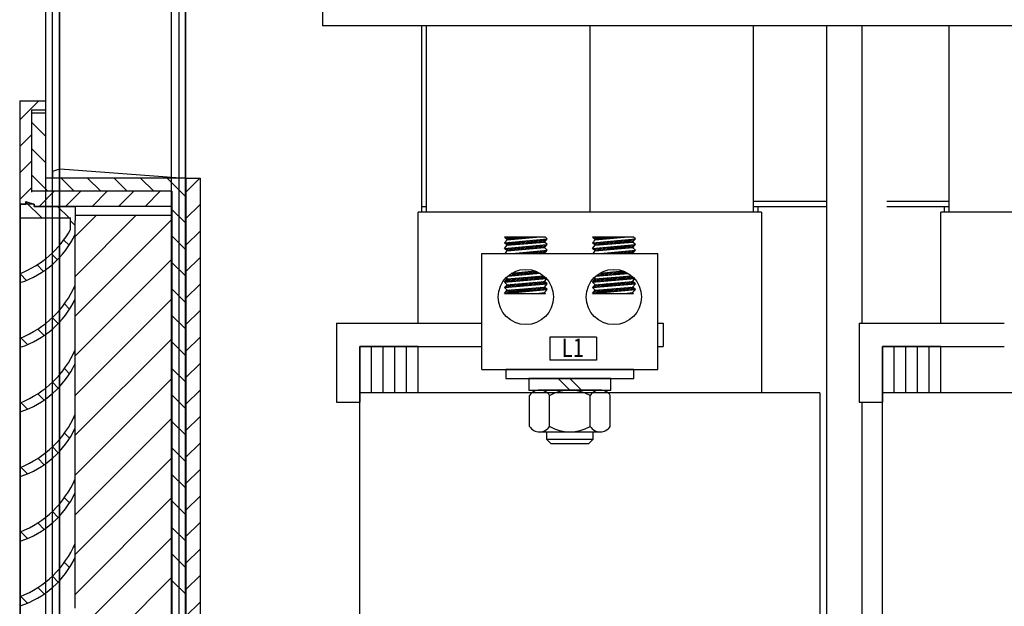
# Model space of a CAD drawing. Units: inches. Extents: x -7 to 817, y -8 to 244.
# Drawn here: x 188 to 199, y 79 to 85 of the extents above; entities that cross this region are included whole.
import ezdxf

# ---------------------------------------------------------------- set-up
doc = ezdxf.new("R2010")
doc.units = ezdxf.units.IN
doc.header["$MEASUREMENT"] = 0
doc.linetypes.add('AUSGEZOGEN', pattern=[0])

msp = doc.modelspace()

# ---------------------------------------------------------------- linework, layer by layer
at = {"color": 7, "linetype": 'Continuous'}
for p, q in [((188.724, 122.785), (188.724, 68.985)), ((188.725, 122.785), (188.725, 70.114)), ((188.796, 122.785), (188.796, 68.985)), ((188.797, 122.785), (188.797, 68.985)), ((188.877, 68.985), (188.877, 122.785)), ((190.072, 122.785), (190.072, 68.985)), ((190.073, 122.785), (190.073, 70.322)), ((190.152, 122.785), (190.152, 68.985)), ((190.224, 68.985), (190.224, 122.785)), ((188.876, 69.037), (188.876, 122.733)), ((190.153, 121.735), (190.153, 71.072)), ((190.225, 121.735), (190.225, 68.985))]:
    msp.add_line(p, q, dxfattribs=at)
at = {"color": 7}
for p, q in [((191.692, 85.462), (191.692, 85.087)), ((208.627, 85.087), (191.692, 85.087)), ((192.76, 83.152), (192.76, 85.087)), ((192.81, 83.092), (192.81, 85.087)), ((194.56, 85.087), (194.56, 83.092)), ((196.31, 85.087), (196.31, 83.092)), ((197.095, 85.087), (197.095, 77.402)), ((197.475, 85.087), (197.475, 81.902)), ((198.41, 83.092), (198.41, 85.087)), ((197.475, 85.057), (197.475, 81.902)), ((188.448, 84.283), (188.448, 83.178)), ((188.448, 84.283), (188.724, 84.283)), ((188.573, 84.183), (188.573, 83.304)), ((188.724, 84.183), (188.573, 84.183)), ((188.573, 84.157), (188.724, 84.157)), ((188.724, 84.157), (188.724, 83.454)), ((188.799, 83.53), (188.88, 83.555)), ((188.799, 83.53), (188.799, 83.454)), ((188.88, 83.555), (190.22, 83.454)), ((190.22, 83.454), (188.724, 83.454)), ((190.22, 83.454), (190.22, 72.308)), ((190.23, 83.454), (190.23, 72.308)), ((190.23, 83.454), (190.381, 83.454)), ((190.381, 83.454), (190.381, 72.946)), ((190.08, 83.314), (188.573, 83.314)), ((190.08, 83.314), (190.08, 72.449)), ((188.448, 83.178), (188.448, 72.584)), ((188.448, 83.178), (188.599, 83.178)), ((188.455, 83.126), (188.455, 83.175)), ((188.455, 83.175), (188.514, 83.175)), ((188.514, 83.175), (188.514, 83.204)), ((188.514, 83.204), (188.602, 83.175)), ((188.685, 83.028), (188.514, 83.199)), ((188.599, 83.178), (188.599, 83.153)), ((188.602, 83.175), (188.602, 83.15)), ((196.31, 83.207), (197.095, 83.207)), ((197.744, 83.207), (198.41, 83.207)), ((188.455, 83.028), (188.455, 83.126)), ((188.599, 83.153), (190.08, 83.153)), ((188.602, 83.15), (189.043, 83.15)), ((189.043, 83.15), (189.043, 83.126)), ((189.043, 83.126), (189.043, 83.002)), ((196.4, 83.092), (192.72, 83.092)), ((192.72, 81.902), (192.72, 83.092)), ((192.72, 81.902), (192.72, 83.092)), ((192.76, 83.152), (192.81, 83.152)), ((192.76, 83.092), (192.76, 83.152)), ((196.31, 83.152), (196.36, 83.152)), ((196.36, 83.152), (196.36, 83.092)), ((196.36, 83.152), (197.095, 83.152)), ((196.4, 83.092), (196.4, 81.652)), ((196.4, 83.092), (196.4, 81.152)), ((197.744, 83.152), (198.41, 83.152)), ((202, 83.092), (198.32, 83.092)), ((198.32, 81.902), (198.32, 83.092)), ((198.32, 81.902), (198.32, 83.092)), ((198.36, 83.152), (198.41, 83.152)), ((198.36, 83.092), (198.36, 83.152)), ((188.455, 83.028), (188.994, 83.028)), ((188.455, 82.433), (188.455, 83.028)), ((188.994, 82.904), (188.994, 83.028)), ((189.043, 82.947), (188.994, 82.996)), ((189.043, 82.855), (189.043, 83.002)), ((189.043, 82.335), (189.043, 82.855)), ((190.381, 82.877), (190.381, 72.662)), ((188.977, 82.735), (188.921, 82.791)), ((194.082, 82.823), (193.643, 82.823)), ((193.673, 82.795), (193.643, 82.823)), ((193.643, 82.762), (194.103, 82.803)), ((193.643, 82.762), (193.673, 82.795)), ((193.673, 82.735), (193.643, 82.762)), ((193.643, 82.702), (194.103, 82.742)), ((193.645, 82.761), (193.646, 82.763)), ((193.648, 82.818), (193.653, 82.823)), ((193.654, 82.753), (193.665, 82.764)), ((193.657, 82.81), (193.67, 82.823)), ((193.663, 82.744), (193.684, 82.766)), ((193.667, 82.801), (193.688, 82.823)), ((193.672, 82.736), (193.704, 82.768)), ((193.673, 82.795), (193.988, 82.823)), ((193.673, 82.735), (194.073, 82.77)), ((193.679, 82.796), (193.706, 82.823)), ((193.69, 82.736), (193.723, 82.769)), ((193.698, 82.797), (193.723, 82.823)), ((193.71, 82.738), (193.743, 82.771)), ((193.717, 82.799), (193.741, 82.823)), ((193.729, 82.74), (193.762, 82.773)), ((193.737, 82.801), (193.759, 82.823)), ((193.748, 82.741), (193.781, 82.774)), ((193.756, 82.802), (193.776, 82.823)), ((193.768, 82.743), (193.801, 82.776)), ((193.776, 82.804), (193.794, 82.823)), ((193.787, 82.745), (193.82, 82.778)), ((193.795, 82.806), (193.812, 82.823)), ((193.806, 82.747), (193.839, 82.78)), ((193.814, 82.807), (193.829, 82.823)), ((193.826, 82.748), (193.859, 82.781)), ((193.834, 82.809), (193.847, 82.823)), ((193.845, 82.75), (193.878, 82.783)), ((193.853, 82.811), (193.865, 82.823)), ((193.865, 82.752), (193.898, 82.785)), ((193.872, 82.813), (193.883, 82.823)), ((193.884, 82.753), (193.917, 82.786)), ((193.892, 82.814), (193.9, 82.823)), ((193.903, 82.755), (193.936, 82.788)), ((193.911, 82.816), (193.918, 82.823)), ((193.923, 82.757), (193.956, 82.79)), ((193.931, 82.818), (193.936, 82.823)), ((193.942, 82.758), (193.975, 82.791)), ((193.95, 82.819), (193.953, 82.823)), ((193.961, 82.76), (193.994, 82.793)), ((193.969, 82.821), (193.971, 82.823)), ((193.981, 82.762), (194.014, 82.795)), ((194, 82.763), (194.033, 82.796)), ((194.02, 82.765), (194.053, 82.798)), ((194.039, 82.767), (194.072, 82.8)), ((194.05, 82.708), (194.083, 82.741)), ((194.058, 82.769), (194.091, 82.802)), ((194.07, 82.709), (194.103, 82.742)), ((194.073, 82.77), (194.103, 82.803)), ((194.103, 82.742), (194.073, 82.77)), ((194.073, 82.71), (194.103, 82.742)), ((194.103, 82.803), (194.082, 82.823)), ((195.026, 82.823), (194.587, 82.823)), ((194.617, 82.795), (194.587, 82.823)), ((194.587, 82.762), (195.047, 82.803)), ((194.587, 82.762), (194.617, 82.795)), ((194.617, 82.735), (194.587, 82.762)), ((194.587, 82.702), (195.047, 82.742)), ((194.59, 82.76), (194.592, 82.763)), ((194.593, 82.817), (194.599, 82.823)), ((194.599, 82.752), (194.611, 82.764)), ((194.603, 82.809), (194.617, 82.823)), ((194.608, 82.743), (194.631, 82.766)), ((194.612, 82.8), (194.634, 82.823)), ((194.617, 82.795), (194.932, 82.823)), ((194.617, 82.735), (195.017, 82.77)), ((194.617, 82.735), (194.65, 82.768)), ((194.625, 82.796), (194.652, 82.823)), ((194.637, 82.737), (194.67, 82.77)), ((194.644, 82.797), (194.67, 82.823)), ((194.656, 82.738), (194.689, 82.771)), ((194.664, 82.799), (194.687, 82.823)), ((194.675, 82.74), (194.708, 82.773)), ((194.683, 82.801), (194.705, 82.823)), ((194.695, 82.742), (194.728, 82.775)), ((194.703, 82.803), (194.723, 82.823)), ((194.714, 82.743), (194.747, 82.776)), ((194.722, 82.804), (194.74, 82.823)), ((194.733, 82.745), (194.766, 82.778)), ((194.741, 82.806), (194.758, 82.823)), ((194.753, 82.747), (194.786, 82.78)), ((194.761, 82.808), (194.776, 82.823)), ((194.772, 82.748), (194.805, 82.781)), ((194.78, 82.809), (194.793, 82.823)), ((194.792, 82.75), (194.825, 82.783)), ((194.799, 82.811), (194.811, 82.823)), ((194.811, 82.752), (194.844, 82.785)), ((194.819, 82.813), (194.829, 82.823)), ((194.83, 82.754), (194.863, 82.787)), ((194.838, 82.814), (194.846, 82.823)), ((194.85, 82.755), (194.883, 82.788)), ((194.858, 82.816), (194.864, 82.823)), ((194.869, 82.757), (194.902, 82.79)), ((194.877, 82.818), (194.882, 82.823)), ((194.888, 82.759), (194.921, 82.792)), ((194.896, 82.82), (194.899, 82.823)), ((194.908, 82.76), (194.941, 82.793)), ((194.916, 82.821), (194.917, 82.823)), ((194.927, 82.762), (194.96, 82.795)), ((194.947, 82.764), (194.98, 82.797)), ((194.966, 82.765), (194.999, 82.798)), ((194.977, 82.706), (195.01, 82.739)), ((194.985, 82.767), (195.018, 82.8)), ((194.997, 82.708), (195.03, 82.741)), ((195.005, 82.769), (195.038, 82.802)), ((195.017, 82.77), (195.047, 82.803)), ((195.047, 82.742), (195.017, 82.77)), ((195.017, 82.71), (195.047, 82.742)), ((195.047, 82.803), (195.026, 82.823)), ((188.854, 82.581), (188.79, 82.645)), ((193.401, 82.649), (195.288, 82.649)), ((193.401, 81.402), (193.401, 82.649)), ((193.643, 82.702), (193.673, 82.735)), ((193.673, 82.675), (193.643, 82.702)), ((193.65, 82.696), (193.657, 82.703)), ((193.65, 82.649), (193.673, 82.675)), ((193.659, 82.688), (193.677, 82.705)), ((193.668, 82.679), (193.696, 82.707)), ((193.673, 82.675), (194.073, 82.71)), ((193.682, 82.675), (193.715, 82.708)), ((193.702, 82.677), (193.735, 82.71)), ((193.721, 82.679), (193.754, 82.712)), ((193.729, 82.649), (194.103, 82.682)), ((193.74, 82.681), (193.773, 82.714)), ((193.745, 82.649), (193.746, 82.651)), ((193.76, 82.682), (193.793, 82.715)), ((193.762, 82.649), (193.766, 82.653)), ((193.779, 82.684), (193.812, 82.717)), ((193.78, 82.649), (193.785, 82.654)), ((193.798, 82.649), (193.804, 82.656)), ((193.799, 82.686), (193.832, 82.719)), ((193.815, 82.649), (193.824, 82.658)), ((193.818, 82.687), (193.851, 82.72)), ((193.833, 82.649), (193.843, 82.659)), ((193.837, 82.689), (193.87, 82.722)), ((193.851, 82.649), (193.862, 82.661)), ((193.857, 82.691), (193.89, 82.724)), ((193.868, 82.649), (193.882, 82.663)), ((193.876, 82.692), (193.909, 82.725)), ((193.886, 82.649), (193.901, 82.664)), ((193.895, 82.694), (193.928, 82.727)), ((193.904, 82.649), (193.921, 82.666)), ((193.915, 82.696), (193.948, 82.729)), ((193.921, 82.649), (193.94, 82.668)), ((193.934, 82.697), (193.967, 82.73)), ((193.939, 82.649), (193.959, 82.67)), ((193.954, 82.699), (193.987, 82.732)), ((193.957, 82.649), (193.979, 82.671)), ((193.973, 82.701), (194.006, 82.734)), ((193.975, 82.649), (193.998, 82.673)), ((193.992, 82.703), (194.025, 82.736)), ((193.992, 82.649), (194.017, 82.675)), ((194.01, 82.649), (194.037, 82.676)), ((194.012, 82.704), (194.045, 82.737)), ((194.028, 82.649), (194.056, 82.678)), ((194.031, 82.706), (194.064, 82.739)), ((194.045, 82.649), (194.076, 82.68)), ((194.063, 82.649), (194.095, 82.681)), ((194.103, 82.682), (194.073, 82.71)), ((194.073, 82.649), (194.103, 82.682)), ((194.587, 82.702), (194.617, 82.735)), ((194.617, 82.675), (194.587, 82.702)), ((194.594, 82.649), (194.617, 82.675)), ((194.595, 82.695), (194.604, 82.704)), ((194.604, 82.687), (194.623, 82.705)), ((194.614, 82.678), (194.642, 82.707)), ((194.617, 82.675), (195.017, 82.71)), ((194.629, 82.676), (194.662, 82.709)), ((194.648, 82.677), (194.681, 82.71)), ((194.667, 82.679), (194.7, 82.712)), ((194.673, 82.649), (195.047, 82.682)), ((194.687, 82.681), (194.72, 82.714)), ((194.691, 82.649), (194.693, 82.651)), ((194.706, 82.682), (194.739, 82.715)), ((194.709, 82.649), (194.712, 82.653)), ((194.726, 82.684), (194.759, 82.717)), ((194.726, 82.649), (194.731, 82.654)), ((194.744, 82.649), (194.751, 82.656)), ((194.745, 82.686), (194.778, 82.719)), ((194.762, 82.649), (194.77, 82.658)), ((194.764, 82.687), (194.797, 82.721)), ((194.779, 82.649), (194.789, 82.66)), ((194.784, 82.689), (194.817, 82.722)), ((194.797, 82.649), (194.809, 82.661)), ((194.803, 82.691), (194.836, 82.724)), ((194.815, 82.649), (194.828, 82.663)), ((194.822, 82.693), (194.855, 82.726)), ((194.832, 82.649), (194.848, 82.665)), ((194.842, 82.694), (194.875, 82.727)), ((194.85, 82.649), (194.867, 82.666)), ((194.861, 82.696), (194.894, 82.729)), ((194.868, 82.649), (194.886, 82.668)), ((194.881, 82.698), (194.914, 82.731)), ((194.885, 82.649), (194.906, 82.67)), ((194.9, 82.699), (194.933, 82.732)), ((194.903, 82.649), (194.925, 82.671)), ((194.919, 82.701), (194.952, 82.734)), ((194.921, 82.649), (194.944, 82.673)), ((194.938, 82.649), (194.964, 82.675)), ((194.939, 82.703), (194.972, 82.736)), ((194.956, 82.649), (194.983, 82.677)), ((194.958, 82.704), (194.991, 82.737)), ((194.974, 82.649), (195.003, 82.678)), ((194.991, 82.649), (195.022, 82.68)), ((195.009, 82.649), (195.041, 82.682)), ((195.016, 82.71), (195.031, 82.724)), ((195.047, 82.682), (195.017, 82.71)), ((195.017, 82.649), (195.047, 82.682)), ((195.288, 81.402), (195.288, 82.649)), ((188.455, 82.335), (188.455, 82.433)), ((188.522, 82.359), (188.455, 82.426)), ((188.703, 82.455), (188.634, 82.524)), ((193.679, 82.404), (194.027, 82.435)), ((193.695, 82.406), (193.728, 82.439)), ((193.715, 82.407), (193.748, 82.44)), ((193.727, 82.438), (193.973, 82.46)), ((193.734, 82.409), (193.767, 82.442)), ((193.753, 82.411), (193.786, 82.444)), ((193.773, 82.412), (193.806, 82.445)), ((193.792, 82.414), (193.825, 82.447)), ((193.812, 82.416), (193.845, 82.449)), ((193.831, 82.417), (193.864, 82.45)), ((193.85, 82.419), (193.883, 82.452)), ((193.87, 82.421), (193.903, 82.454)), ((193.889, 82.422), (193.922, 82.455)), ((193.908, 82.424), (193.941, 82.457)), ((193.928, 82.426), (193.961, 82.459)), ((193.947, 82.428), (193.978, 82.458)), ((193.966, 82.429), (193.99, 82.453)), ((193.986, 82.431), (194.002, 82.448)), ((194.005, 82.433), (194.014, 82.442)), ((194.025, 82.434), (194.025, 82.435)), ((194.621, 82.404), (194.97, 82.434)), ((194.642, 82.406), (194.675, 82.439)), ((194.661, 82.407), (194.694, 82.44)), ((194.67, 82.438), (194.916, 82.46)), ((194.68, 82.409), (194.713, 82.442)), ((194.7, 82.411), (194.733, 82.444)), ((194.719, 82.413), (194.752, 82.446)), ((194.738, 82.414), (194.771, 82.447)), ((194.758, 82.416), (194.791, 82.449)), ((194.777, 82.418), (194.81, 82.451)), ((194.797, 82.419), (194.83, 82.452)), ((194.816, 82.421), (194.849, 82.454)), ((194.835, 82.423), (194.868, 82.456)), ((194.855, 82.424), (194.888, 82.457)), ((194.874, 82.426), (194.907, 82.459)), ((194.893, 82.428), (194.923, 82.457)), ((194.913, 82.429), (194.935, 82.452)), ((194.932, 82.431), (194.948, 82.446)), ((194.952, 82.433), (194.959, 82.44)), ((188.455, 81.74), (188.455, 82.335)), ((189.043, 82.309), (189.043, 82.335)), ((193.643, 82.341), (194.093, 82.38)), ((193.643, 82.341), (193.673, 82.374)), ((193.673, 82.313), (193.643, 82.341)), ((193.643, 82.281), (194.103, 82.321)), ((193.649, 82.341), (193.682, 82.374)), ((193.673, 82.374), (193.66, 82.386)), ((193.668, 82.343), (193.701, 82.376)), ((193.673, 82.374), (194.064, 82.408)), ((193.673, 82.313), (194.073, 82.348)), ((193.687, 82.345), (193.72, 82.378)), ((193.699, 82.285), (193.732, 82.318)), ((193.707, 82.346), (193.74, 82.379)), ((193.718, 82.287), (193.751, 82.32)), ((193.726, 82.348), (193.759, 82.381)), ((193.738, 82.289), (193.771, 82.322)), ((193.745, 82.35), (193.778, 82.383)), ((193.757, 82.29), (193.79, 82.323)), ((193.765, 82.351), (193.798, 82.384)), ((193.776, 82.292), (193.809, 82.325)), ((193.784, 82.353), (193.817, 82.386)), ((193.796, 82.294), (193.829, 82.327)), ((193.804, 82.355), (193.837, 82.388)), ((193.815, 82.296), (193.848, 82.329)), ((193.823, 82.356), (193.856, 82.389)), ((193.834, 82.297), (193.867, 82.33)), ((193.842, 82.358), (193.875, 82.391)), ((193.854, 82.299), (193.887, 82.332)), ((193.862, 82.36), (193.895, 82.393)), ((193.873, 82.301), (193.906, 82.334)), ((193.881, 82.362), (193.914, 82.395)), ((193.893, 82.302), (193.926, 82.335)), ((193.9, 82.363), (193.933, 82.396)), ((193.912, 82.304), (193.945, 82.337)), ((193.92, 82.365), (193.953, 82.398)), ((193.931, 82.306), (193.964, 82.339)), ((193.939, 82.367), (193.972, 82.4)), ((193.951, 82.307), (193.984, 82.34)), ((193.959, 82.368), (193.992, 82.401)), ((193.97, 82.309), (194.003, 82.342)), ((193.978, 82.37), (194.011, 82.403)), ((193.989, 82.311), (194.022, 82.344)), ((193.997, 82.372), (194.03, 82.405)), ((194.009, 82.313), (194.042, 82.346)), ((194.017, 82.373), (194.05, 82.406)), ((194.028, 82.314), (194.061, 82.347)), ((194.036, 82.375), (194.067, 82.406)), ((194.048, 82.316), (194.077, 82.345)), ((194.055, 82.377), (194.076, 82.397)), ((194.067, 82.318), (194.086, 82.337)), ((194.073, 82.348), (194.098, 82.375)), ((194.103, 82.321), (194.073, 82.348)), ((194.073, 82.288), (194.103, 82.321)), ((194.075, 82.379), (194.085, 82.389)), ((194.086, 82.319), (194.095, 82.328)), ((194.587, 82.341), (195.036, 82.38)), ((194.587, 82.341), (194.617, 82.374)), ((194.617, 82.313), (194.587, 82.341)), ((194.587, 82.281), (195.047, 82.321)), ((194.595, 82.341), (194.628, 82.374)), ((194.617, 82.374), (194.603, 82.387)), ((194.614, 82.343), (194.647, 82.376)), ((194.617, 82.374), (195.007, 82.408)), ((194.617, 82.313), (195.017, 82.348)), ((194.622, 82.404), (194.628, 82.409)), ((194.634, 82.345), (194.667, 82.378)), ((194.645, 82.286), (194.678, 82.319)), ((194.653, 82.347), (194.686, 82.38)), ((194.665, 82.287), (194.698, 82.32)), ((194.672, 82.348), (194.705, 82.381)), ((194.684, 82.289), (194.717, 82.322)), ((194.692, 82.35), (194.725, 82.383)), ((194.703, 82.291), (194.736, 82.324)), ((194.711, 82.352), (194.744, 82.385)), ((194.723, 82.292), (194.756, 82.325)), ((194.731, 82.353), (194.764, 82.386)), ((194.742, 82.294), (194.775, 82.327)), ((194.75, 82.355), (194.783, 82.388)), ((194.761, 82.296), (194.794, 82.329)), ((194.769, 82.357), (194.802, 82.39)), ((194.781, 82.297), (194.814, 82.33)), ((194.789, 82.358), (194.822, 82.391)), ((194.8, 82.299), (194.833, 82.332)), ((194.808, 82.36), (194.841, 82.393)), ((194.82, 82.301), (194.853, 82.334)), ((194.827, 82.362), (194.86, 82.395)), ((194.839, 82.303), (194.872, 82.336)), ((194.847, 82.363), (194.88, 82.396)), ((194.858, 82.304), (194.891, 82.337)), ((194.866, 82.365), (194.899, 82.398)), ((194.878, 82.306), (194.911, 82.339)), ((194.886, 82.367), (194.919, 82.4)), ((194.897, 82.308), (194.93, 82.341)), ((194.905, 82.369), (194.938, 82.402)), ((194.916, 82.309), (194.949, 82.342)), ((194.924, 82.37), (194.957, 82.403)), ((194.936, 82.311), (194.969, 82.344)), ((194.944, 82.372), (194.977, 82.405)), ((194.955, 82.313), (194.988, 82.346)), ((194.963, 82.374), (194.996, 82.407)), ((194.975, 82.314), (195.008, 82.347)), ((194.982, 82.375), (195.011, 82.404)), ((194.994, 82.316), (195.022, 82.344)), ((195.002, 82.377), (195.02, 82.396)), ((195.013, 82.318), (195.031, 82.336)), ((195.017, 82.348), (195.041, 82.374)), ((195.047, 82.321), (195.017, 82.348)), ((195.017, 82.288), (195.047, 82.321)), ((195.021, 82.379), (195.029, 82.387)), ((195.033, 82.319), (195.04, 82.327)), ((189.043, 82.268), (189.031, 82.281)), ((189.043, 82.162), (189.043, 82.309)), ((193.643, 82.281), (193.673, 82.313)), ((193.673, 82.253), (193.643, 82.281)), ((193.643, 82.22), (194.103, 82.261)), ((193.643, 82.22), (193.673, 82.253)), ((193.643, 82.22), (194.082, 82.22)), ((193.652, 82.221), (193.685, 82.254)), ((193.66, 82.282), (193.693, 82.315)), ((193.67, 82.31), (193.674, 82.313)), ((193.672, 82.223), (193.705, 82.256)), ((193.673, 82.253), (194.073, 82.288)), ((193.673, 82.253), (194.073, 82.288)), ((193.679, 82.284), (193.712, 82.317)), ((193.691, 82.224), (193.724, 82.257)), ((193.71, 82.226), (193.743, 82.259)), ((193.73, 82.228), (193.763, 82.261)), ((193.749, 82.23), (193.782, 82.263)), ((193.768, 82.231), (193.801, 82.264)), ((193.788, 82.233), (193.821, 82.266)), ((193.807, 82.235), (193.84, 82.268)), ((193.827, 82.236), (193.86, 82.269)), ((193.846, 82.238), (193.879, 82.271)), ((193.865, 82.24), (193.898, 82.273)), ((193.885, 82.241), (193.918, 82.274)), ((193.904, 82.243), (193.937, 82.276)), ((193.923, 82.245), (193.956, 82.278)), ((193.943, 82.247), (193.976, 82.28)), ((193.962, 82.248), (193.995, 82.281)), ((193.982, 82.25), (194.015, 82.283)), ((193.988, 82.22), (194.073, 82.228)), ((194.001, 82.252), (194.034, 82.285)), ((194.005, 82.22), (194.007, 82.222)), ((194.02, 82.253), (194.053, 82.286)), ((194.023, 82.22), (194.026, 82.224)), ((194.04, 82.255), (194.073, 82.288)), ((194.04, 82.22), (194.045, 82.225)), ((194.058, 82.22), (194.065, 82.227)), ((194.059, 82.257), (194.082, 82.28)), ((194.103, 82.261), (194.073, 82.288)), ((194.073, 82.228), (194.103, 82.261)), ((194.082, 82.22), (194.073, 82.228)), ((194.076, 82.22), (194.079, 82.223)), ((194.078, 82.258), (194.092, 82.271)), ((194.098, 82.26), (194.101, 82.263)), ((194.587, 82.281), (194.617, 82.313)), ((194.617, 82.253), (194.587, 82.281)), ((194.587, 82.22), (195.047, 82.261)), ((194.587, 82.22), (194.617, 82.253)), ((194.587, 82.22), (195.026, 82.22)), ((194.591, 82.285), (194.62, 82.314)), ((194.599, 82.221), (194.632, 82.254)), ((194.606, 82.282), (194.639, 82.315)), ((194.617, 82.253), (195.017, 82.288)), ((194.617, 82.253), (195.017, 82.288)), ((194.618, 82.223), (194.651, 82.256)), ((194.626, 82.284), (194.659, 82.317)), ((194.637, 82.225), (194.67, 82.258)), ((194.657, 82.226), (194.69, 82.259)), ((194.676, 82.228), (194.709, 82.261)), ((194.695, 82.23), (194.728, 82.263)), ((194.715, 82.231), (194.748, 82.264)), ((194.734, 82.233), (194.767, 82.266)), ((194.754, 82.235), (194.787, 82.268)), ((194.773, 82.237), (194.806, 82.27)), ((194.792, 82.238), (194.825, 82.271)), ((194.812, 82.24), (194.845, 82.273)), ((194.831, 82.242), (194.864, 82.275)), ((194.85, 82.243), (194.883, 82.276)), ((194.87, 82.245), (194.903, 82.278)), ((194.889, 82.247), (194.922, 82.28)), ((194.909, 82.248), (194.942, 82.281)), ((194.928, 82.25), (194.961, 82.283)), ((194.932, 82.22), (195.017, 82.228)), ((194.934, 82.22), (194.934, 82.22)), ((194.947, 82.252), (194.98, 82.285)), ((194.951, 82.22), (194.953, 82.222)), ((194.967, 82.253), (195, 82.286)), ((194.969, 82.22), (194.972, 82.224)), ((194.986, 82.255), (195.018, 82.287)), ((194.987, 82.22), (194.992, 82.226)), ((195.004, 82.22), (195.011, 82.227)), ((195.005, 82.257), (195.027, 82.279)), ((195.047, 82.261), (195.017, 82.288)), ((195.017, 82.228), (195.047, 82.261)), ((195.026, 82.22), (195.017, 82.228)), ((195.022, 82.22), (195.024, 82.222)), ((195.025, 82.259), (195.037, 82.27)), ((195.044, 82.26), (195.046, 82.262)), ((188.983, 82.051), (188.927, 82.107)), ((189.043, 81.642), (189.043, 82.162)), ((188.861, 81.896), (188.798, 81.959)), ((191.845, 81.902), (193.401, 81.902)), ((191.845, 81.902), (191.845, 81.052)), ((195.288, 81.902), (195.345, 81.902)), ((195.345, 81.902), (195.345, 81.652)), ((197.445, 81.902), (199.001, 81.902)), ((197.445, 81.902), (197.445, 81.052)), ((188.711, 81.768), (188.642, 81.837)), ((188.455, 81.642), (188.455, 81.74)), ((188.532, 81.671), (188.46, 81.742)), ((194.629, 81.752), (194.129, 81.752)), ((194.129, 81.752), (194.129, 81.502)), ((194.629, 81.752), (194.629, 81.502)), ((188.455, 81.048), (188.455, 81.642)), ((189.043, 81.575), (189.031, 81.588)), ((189.043, 81.616), (189.043, 81.642)), ((189.043, 81.469), (189.043, 81.616)), ((192.095, 77.152), (192.095, 81.652)), ((192.72, 81.652), (192.095, 81.652)), ((192.095, 81.652), (193.401, 81.652)), ((192.095, 81.652), (192.095, 81.052)), ((192.22, 81.152), (192.22, 81.652)), ((192.345, 81.152), (192.345, 81.652)), ((192.47, 81.152), (192.47, 81.652)), ((192.595, 81.152), (192.595, 81.652)), ((192.72, 81.152), (192.72, 81.652)), ((195.288, 81.652), (195.345, 81.652)), ((197.695, 81.652), (199.001, 81.652)), ((198.32, 81.652), (197.695, 81.652)), ((197.695, 77.152), (197.695, 81.652)), ((197.695, 81.652), (197.695, 81.052)), ((197.82, 81.152), (197.82, 81.652)), ((197.945, 81.152), (197.945, 81.652)), ((198.07, 81.152), (198.07, 81.652)), ((198.195, 81.152), (198.195, 81.652)), ((198.32, 81.152), (198.32, 81.652)), ((194.629, 81.502), (194.129, 81.502)), ((188.983, 81.358), (188.927, 81.414)), ((189.043, 80.949), (189.043, 81.469)), ((193.401, 81.402), (195.288, 81.402)), ((195.032, 81.402), (193.657, 81.402)), ((193.657, 81.402), (193.657, 81.308)), ((195.032, 81.308), (195.032, 81.402)), ((188.861, 81.203), (188.798, 81.267)), ((193.657, 81.308), (195.032, 81.308)), ((194.784, 81.308), (193.905, 81.308)), ((193.905, 81.308), (193.905, 81.183)), ((194.22, 81.308), (194.345, 81.183)), ((194.345, 81.308), (194.47, 81.183)), ((194.784, 81.183), (194.784, 81.308)), ((193.905, 81.183), (194.784, 81.183)), ((194.67, 81.183), (194.02, 81.183)), ((188.711, 81.076), (188.642, 81.144)), ((191.845, 81.052), (192.095, 81.052)), ((197.025, 81.152), (192.095, 81.152)), ((193.912, 80.793), (193.912, 81.125)), ((194.128, 80.793), (194.128, 81.125)), ((194.561, 80.793), (194.561, 81.125)), ((194.778, 80.793), (194.778, 81.125)), ((197.025, 81.152), (197.025, 77.402)), ((197.445, 81.052), (197.695, 81.052)), ((197.475, 81.052), (197.475, 73.217)), ((202.625, 81.152), (197.695, 81.152)), ((188.455, 80.949), (188.455, 81.048)), ((188.455, 80.355), (188.455, 80.949)), ((188.532, 80.978), (188.46, 81.05)), ((189.043, 80.923), (189.043, 80.949)), ((189.043, 80.883), (189.031, 80.895)), ((189.043, 80.776), (189.043, 80.923)), ((189.043, 80.257), (189.043, 80.776)), ((194.02, 80.735), (194.67, 80.735)), ((194.095, 80.735), (194.095, 80.657)), ((194.595, 80.657), (194.595, 80.735)), ((188.983, 80.666), (188.927, 80.721)), ((194.095, 80.657), (194.595, 80.657)), ((194.095, 80.657), (194.142, 80.61)), ((194.548, 80.61), (194.595, 80.657)), ((188.861, 80.51), (188.798, 80.574)), ((194.142, 80.61), (194.548, 80.61)), ((188.711, 80.383), (188.642, 80.452)), ((188.455, 80.257), (188.455, 80.355)), ((188.532, 80.285), (188.46, 80.357)), ((188.455, 79.662), (188.455, 80.257)), ((189.043, 80.231), (189.043, 80.257)), ((189.043, 80.084), (189.043, 80.231)), ((189.043, 80.19), (189.031, 80.203)), ((188.983, 79.973), (188.927, 80.029)), ((189.043, 79.564), (189.043, 80.084)), ((188.861, 79.818), (188.798, 79.881)), ((188.711, 79.69), (188.642, 79.759)), ((188.455, 79.564), (188.455, 79.662)), ((188.532, 79.592), (188.46, 79.664)), ((188.455, 78.969), (188.455, 79.564)), ((189.043, 79.497), (189.031, 79.51)), ((189.043, 79.538), (189.043, 79.564)), ((189.043, 79.391), (189.043, 79.538)), ((189.043, 78.871), (189.043, 79.391)), ((188.983, 79.28), (188.927, 79.336)), ((188.861, 79.125), (188.798, 79.188)), ((188.711, 78.997), (188.642, 79.066)), ((188.455, 78.871), (188.455, 78.969)), ((188.532, 78.9), (188.46, 78.971)), ((188.455, 78.277), (188.455, 78.871)), ((189.043, 78.845), (189.043, 78.871))]:
    msp.add_line(p, q, dxfattribs=at)
at = {"color": 7, "linetype": 'AUSGEZOGEN'}
for p, q in [((188.448, 84.079), (188.652, 84.283)), ((188.724, 84.283), (188.724, 84.183)), ((188.724, 83.906), (188.573, 84.057)), ((188.448, 83.795), (188.573, 83.92)), ((188.724, 83.622), (188.573, 83.773)), ((188.448, 83.511), (188.573, 83.636)), ((188.748, 83.314), (188.573, 83.489)), ((189.033, 83.314), (188.892, 83.454)), ((189.317, 83.314), (189.176, 83.454)), ((189.601, 83.314), (189.46, 83.454)), ((189.885, 83.314), (189.744, 83.454)), ((190.22, 83.262), (190.028, 83.454)), ((190.23, 83.305), (190.38, 83.454)), ((188.448, 83.226), (188.573, 83.352)), ((188.656, 83.15), (188.819, 83.314)), ((188.659, 83.153), (188.819, 83.314)), ((188.94, 83.15), (189.103, 83.314)), ((188.943, 83.153), (189.103, 83.314)), ((189.227, 83.153), (189.387, 83.314)), ((189.511, 83.153), (189.671, 83.314)), ((189.795, 83.153), (189.955, 83.314)), ((190.23, 83.021), (190.381, 83.171)), ((188.977, 83.028), (188.854, 83.15)), ((190.22, 82.978), (190.08, 83.119)), ((189.043, 82.402), (189.694, 83.053)), ((189.043, 82.828), (189.268, 83.053)), ((189.043, 81.976), (190.08, 83.012)), ((190.08, 83.053), (189.05, 83.053)), ((190.23, 82.736), (190.381, 82.887)), ((190.371, 82.877), (190.381, 82.887)), ((190.22, 82.694), (190.08, 82.835)), ((189.043, 81.55), (190.08, 82.586)), ((190.22, 82.41), (190.08, 82.551)), ((190.23, 82.453), (190.381, 82.603)), ((190.23, 82.169), (190.381, 82.319)), ((190.22, 82.126), (190.08, 82.267)), ((189.043, 81.124), (190.08, 82.16)), ((190.23, 81.885), (190.381, 82.035)), ((190.22, 81.842), (190.08, 81.983)), ((189.043, 80.698), (190.08, 81.734)), ((190.22, 81.558), (190.08, 81.699)), ((190.23, 81.601), (190.381, 81.751)), ((190.22, 81.274), (190.08, 81.415)), ((190.23, 81.317), (190.381, 81.467)), ((189.043, 80.271), (190.08, 81.308)), ((190.23, 81.033), (190.381, 81.183)), ((190.22, 80.99), (190.08, 81.131)), ((189.043, 79.845), (190.08, 80.882)), ((190.22, 80.706), (190.08, 80.847)), ((190.23, 80.749), (190.381, 80.899)), ((190.22, 80.422), (190.08, 80.563)), ((190.23, 80.464), (190.381, 80.615)), ((189.043, 79.419), (190.08, 80.456)), ((190.23, 80.18), (190.381, 80.331)), ((190.22, 80.138), (190.08, 80.278)), ((189.043, 78.993), (190.08, 80.03)), ((190.23, 79.896), (190.381, 80.047)), ((190.22, 79.854), (190.08, 79.994)), ((190.22, 79.57), (190.08, 79.71)), ((190.23, 79.612), (190.381, 79.763)), ((189.043, 78.567), (190.08, 79.604)), ((190.23, 79.328), (190.381, 79.479)), ((190.22, 79.286), (190.08, 79.426)), ((189.043, 78.141), (190.08, 79.178)), ((190.23, 79.044), (190.381, 79.195)), ((190.22, 79.002), (190.08, 79.142)), ((190.23, 78.76), (190.381, 78.911))]:
    msp.add_line(p, q, dxfattribs=at)
at = {"color": 7}
for centre in [(193.873, 82.181), (194.816, 82.181)]:
    msp.add_circle(centre, 0.296, dxfattribs=at)
for centre, radius, start, end in [((188.056, 83.435), 1.078, 291.7374, 330.4996), ((188.154, 83.268), 0.98, 287.8595, 335.051), ((188.056, 82.742), 1.078, 291.7374, 336.3206), ((188.154, 82.575), 0.98, 287.8595, 335.051), ((188.056, 82.049), 1.078, 291.7374, 336.3206), ((188.154, 81.883), 0.98, 287.8595, 335.051), ((194.02, 81.053), 0.13, 33.6264, 146.3736), ((194.345, 80.75), 0.433, 60, 120), ((194.67, 81.053), 0.13, 33.6264, 146.3736), ((188.056, 81.356), 1.078, 291.7374, 336.3206), ((188.154, 81.19), 0.98, 287.8595, 335.051), ((194.02, 80.865), 0.13, 213.6264, 326.3736), ((194.345, 81.168), 0.433, 240, 300), ((194.67, 80.865), 0.13, 213.6264, 326.3736), ((188.056, 80.664), 1.078, 291.7374, 336.3206), ((188.154, 80.497), 0.98, 287.8595, 335.051), ((188.056, 79.971), 1.078, 291.7374, 336.3206), ((188.154, 79.804), 0.98, 287.8595, 335.051)]:
    msp.add_arc(centre, radius, start, end, dxfattribs=at)

# ---------------------------------------------------------------- texts
at = {"color": 7, "width": 0.8}
msp.add_text('L1', height=0.1984, dxfattribs=at).set_placement((194.258, 81.537))

doc.saveas('drawing.dxf')
